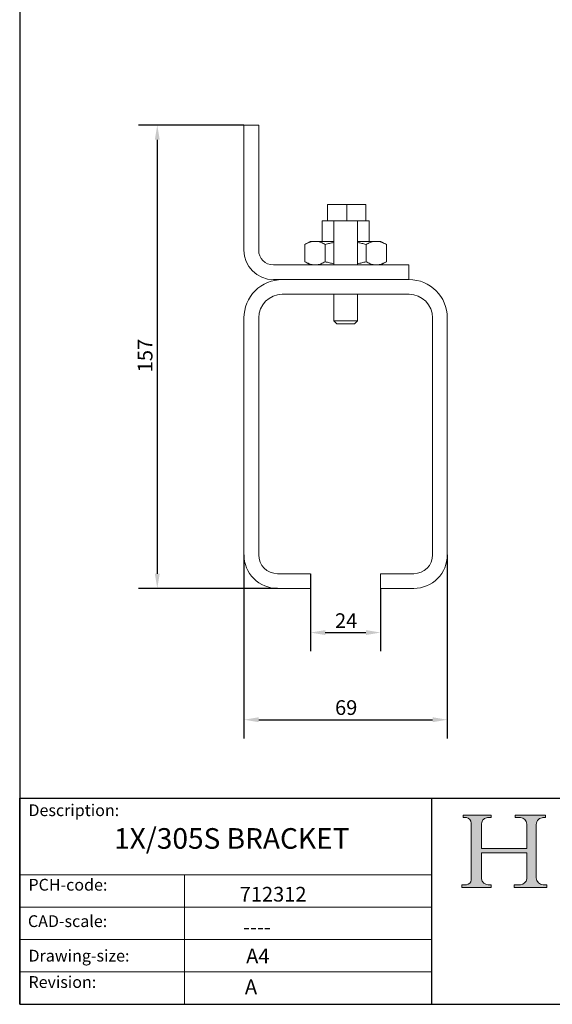
# Model space of a CAD drawing. Units: millimetres. Extents: x 20 to 400, y 20 to 574.
# Drawn here: x 20 to 201, y 20 to 354 of the extents above; entities that cross this region are included whole.
import ezdxf

# ---------------------------------------------------------------- set-up
doc = ezdxf.new("R2010")
doc.units = ezdxf.units.MM
doc.header["$LTSCALE"] = 2
doc.linetypes.add('CONTINUOUS_ACAD', pattern=[0])
for name, color, linetype, lineweight in [('Dimensions(ISO)', 7, 'Continuous', 25), ('Hatch', 179, 'Continuous', 9), ('Sketch Geometry(ISO)', 7, 'Continuous', 50), ('Symbols(ISO)', 7, 'Continuous', 25), ('Visible Edges(ISO)', 7, 'Continuous', 18)]:
    doc.layers.add(name, color=color, linetype=linetype, lineweight=lineweight)
doc.styles.add('Current-BSI', font='arial.ttf')
doc.styles.get("Standard").update_dxf_attribs({"font": 'monotxt.shx'})
doc.styles.add('Text Style175', font='RomanS.shx')
doc.dimstyles.new('DEFAULT-ISO', dxfattribs={"dimscale": 2, "dimtxt": 2.5, "dimasz": 2.5, "dimexe": 3.174999999999999, "dimexo": 0, "dimgap": 0.762, "dimtad": 1, "dimdec": 1, "dimrnd": 1e-08, "dimzin": 0, "dimtxsty": 'Current-BSI', "dimcen": 0.09, "dimdle": 10, "dimclrd": 7, "dimclre": 7, "dimclrt": 7, "dimadec": 1, "dimazin": 0, "dimtfac": 1.399999976158142, "dimtmove": 0, "dimatfit": 3, "dimfxl": 1, "dimtolj": 1, "dimtzin": 0, "dimlwd": 25, "dimlwe": 25, "dimarcsym": 0})

# ---------------------------------------------------------------- blocks, each defined once
blk = doc.blocks.new('Borders PCH WEB A4')
at = {"layer": 'Hatch'}
h = blk.add_hatch(color=7, dxfattribs=at)
edge = h.paths.add_edge_path()
edge.add_line((85.1244236190284, 29.83952031839042), (90.12021436987985, 29.83952031839042))
edge.add_line((90.12021436987985, 29.83952031839042), (90.12021436987985, 30.31758642010827))
edge.add_line((90.12021436987985, 30.31758642010827), (89.57055771862744, 30.31758642010827))
edge.add_arc((89.57055771862744, 31.42300045759145), 1.105414037483174, 187.1935992801297, 270, ccw=False)
edge.add_line((88.47384473046571, 31.28457785877812), (88.47384473046571, 35.72725452681896))
edge.add_line((88.47384473046571, 35.72725452681896), (96.1605727076446, 35.72725452681896))
edge.add_line((96.16057270764459, 35.72725452681896), (96.16057270764459, 31.3089677253812))
edge.add_arc((94.99216056273015, 31.49643795118536), 1.183356254872822, 275.0002965615479, 350.8846571626673, ccw=False)
edge.add_line((95.09530295777265, 30.31758525797406), (93.99162909502385, 30.31758525797406))
edge.add_line((93.99162909502385, 30.31758525797407), (93.99162909502385, 29.83951915625621))
edge.add_line((93.99162909502385, 29.83951915625621), (99.53719586151921, 29.83951915625621))
edge.add_line((99.53719586151921, 29.83951915625621), (99.5371958615192, 30.31758525797406))
edge.add_line((99.5371958615192, 30.31758525797407), (98.96748550108981, 30.31758525797406))
edge.add_arc((98.96748550108981, 31.50824222299917), 1.190656965025106, 181.4776343176196, 270, ccw=False)
edge.add_line((97.7772244686659, 31.47753907892596), (97.77722446866588, 40.54104742202702))
edge.add_arc((98.9457575770492, 40.54104742202702), 1.168533108383336, 86.08926454031109, 180, ccw=False)
edge.add_line((99.02545413466942, 41.70685962135053), (99.32922171552742, 41.70685962135053))
edge.add_line((99.32922171552744, 41.70685962135053), (99.32922171552744, 42.14439631375073))
edge.add_line((99.32922171552744, 42.14439631375073), (94.1850959228365, 42.14439631375073))
edge.add_line((94.18509592283648, 42.14439631375073), (94.18509592283648, 41.70685962135053))
edge.add_line((94.18509592283648, 41.70685962135053), (95.06738178839349, 41.70685962135053))
edge.add_arc((95.06646109900245, 40.61274840008619), 1.094111608642141, 0, 89.95178588531752, ccw=False)
edge.add_line((96.16057270764458, 40.61274840008619), (96.16057270764459, 36.45263041054171))
edge.add_line((96.16057270764459, 36.45263041054171), (88.47384473046571, 36.45263041054171))
edge.add_line((88.47384473046571, 36.45263041054171), (88.47384473046571, 40.668399985546))
edge.add_arc((89.51257510724987, 40.668399985546), 1.038730376784161, 88.69180451568548, 180, ccw=False)
edge.add_line((89.53628966942384, 41.70685962135043), (90.12817817732348, 41.70685962135043))
edge.add_line((90.12817817732348, 41.70685962135043), (90.12817817732348, 42.14439631374834))
edge.add_line((90.12817817732348, 42.14439631374834), (85.3245838741066, 42.14439631374839))
edge.add_line((85.3245838741066, 42.14439631374839), (85.32458387410624, 41.70685962135043))
edge.add_line((85.32458387410627, 41.70685962135043), (85.89887128525444, 41.70685962135037))
edge.add_arc((85.7884589986755, 40.77781686597326), 0.9355807364125672, 0, 83.2224605016192, ccw=False)
edge.add_line((86.72403973508808, 40.77781686597326), (86.72403973508808, 31.11571726131325))
edge.add_arc((85.89998462560148, 31.14206255560418), 0.8244761354959045, 270, 358.1688600767236, ccw=False)
edge.add_line((85.89998462560148, 30.31758642010828), (85.1244236190284, 30.31758642010828))
edge.add_line((85.1244236190284, 30.31758642010828), (85.1244236190284, 29.83952031839043))
at = {"layer": 'Sketch Geometry(ISO)', "color": 7, "linetype": 'CONTINUOUS_ACAD', "lineweight": 25}
for p, q in [((10, 287), (9.999999999999998, 10)), ((9.999999999999416, 45.00000000000001), (199.9999999999994, 45.00000000000023)), ((9.999999999999458, 10), (9.999999999999416, 45.00000000000001)), ((80, 10.00000000000009), (80, 45))]:
    blk.add_line(p, q, dxfattribs=at)
at = {"layer": 'Sketch Geometry(ISO)', "color": 7, "linetype": 'CONTINUOUS_ACAD', "lineweight": 18}
for p, q in [((85.3245838741066, 42.14439631374839), (90.12817817732348, 42.14439631374834)), ((85.32458387410627, 41.70685962135043), (85.3245838741066, 42.14439631374839)), ((90.12817817732348, 42.14439631374834), (90.12817817732348, 41.70685962135043)), ((94.18509592283648, 41.70685962135053), (94.18509592283648, 42.14439631375073)), ((94.18509592283648, 42.14439631375073), (99.32922171552744, 42.14439631375073)), ((99.32922171552744, 42.14439631375073), (99.32922171552744, 41.70685962135053)), ((85.89887128525444, 41.70685962135038), (85.32458387410627, 41.70685962135043)), ((86.72403973508808, 40.77781686597326), (86.72403973508808, 31.11571726131325)), ((88.47384473046571, 36.45263041054171), (88.47384473046571, 40.668399985546)), ((90.12817817732348, 41.70685962135043), (89.48886054507591, 41.70685962135043)), ((94.18509592283648, 41.70685962135053), (95.06738178839349, 41.70685962135053)), ((96.16057270764458, 40.61274840008619), (96.16057270764459, 36.45263041054171)), ((97.77722446866588, 40.54104742202702), (97.7772244686659, 31.47753907892596)), ((99.32922171552744, 41.70685962135053), (98.866061019429, 41.70685962135053)), ((88.47384473046571, 36.45263041054171), (96.16057270764459, 36.45263041054171)), ((96.16057270764459, 35.72725452681896), (88.47384473046571, 35.72725452681896)), ((88.47384473046571, 31.28457785877812), (88.47384473046571, 35.72725452681896)), ((96.16057270764459, 35.72725452681896), (96.16057270764459, 31.3089677253812)), ((37.99999999999946, 9.999999999999876), (37.99999999999943, 32.00000000000005)), ((85.1244236190284, 30.31758642010828), (85.89998462560148, 30.31758642010828)), ((85.1244236190284, 29.83952031839042), (85.1244236190284, 30.31758642010828)), ((89.57055771862743, 30.31758642010827), (90.12021436987985, 30.31758642010827)), ((90.12021436987985, 30.31758642010827), (90.12021436987985, 29.83952031839042)), ((93.99162909502385, 29.83951915625621), (93.99162909502385, 30.31758525797407)), ((93.99162909502385, 30.31758525797407), (95.09530295777265, 30.31758525797406)), ((98.96748550108981, 30.31758525797406), (99.5371958615192, 30.31758525797407)), ((99.5371958615192, 30.31758525797407), (99.53719586151921, 29.83951915625621)), ((90.12021436987985, 29.83952031839042), (85.1244236190284, 29.83952031839042)), ((99.53719586151921, 29.83951915625621), (93.99162909502385, 29.83951915625621))]:
    blk.add_line(p, q, dxfattribs=at)
at = {"layer": 'Sketch Geometry(ISO)', "linetype": 'CONTINUOUS_ACAD', "lineweight": 18}
for p, q in [((9.999999999999083, 32.00000000000001), (79.99999999999909, 32.00000000000009)), ((9.99999999999931, 26.50000000000001), (79.9999999999994, 26.50000000000009)), ((9.999999999999536, 21.00000000000001), (79.99999999999955, 21.00000000000009)), ((9.999999999999764, 15.5), (80, 15.50000000000009))]:
    blk.add_line(p, q, dxfattribs=at)
at = {"layer": 'Sketch Geometry(ISO)', "color": 7, "linetype": 'Continuous', "lineweight": 25}
blk.add_line((9.999999999999998, 10), (200, 10.00000000000023), dxfattribs=at)
at = {"layer": 'Sketch Geometry(ISO)', "color": 7, "linetype": 'CONTINUOUS_ACAD', "lineweight": 18}
for centre, radius, start, end in [((85.7884589986755, 40.77781686597326), 0.9355807364125672, 0, 83.2224605016192), ((89.51257510724987, 40.668399985546), 1.038730376784161, 88.69180451568546, 180), ((95.06646109900245, 40.61274840008619), 1.094111608642141, 0, 89.95178588531743), ((98.9457575770492, 40.54104742202702), 1.168533108383336, 86.08926454031106, 180), ((85.89998462560148, 31.14206255560418), 0.8244761354959045, 270, 358.1688600767236), ((89.57055771862744, 31.42300045759145), 1.105414037483174, 187.1935992801294, 270), ((94.99216056273015, 31.49643795118536), 1.183356254872822, 275.0002965615479, 350.8846571626673), ((98.96748550108981, 31.50824222299917), 1.190656965025106, 181.4776343176195, 270)]:
    blk.add_arc(centre, radius, start, end, dxfattribs=at)
at = {"layer": 'Symbols(ISO)', "color": 7, "char_height": 2.000000029802322, "attachment_point": 7, "style": 'Text Style175'}
for s, insert in [('Description:', (11.49221956798908, 41.33868184548543)), ('PCH-code:', (11.49221956798908, 28.67986058871006)), ('CAD-scale:', (11.39781932491779, 22.49851508063875)), ('Drawing-size:', (11.49221956798908, 16.63434934845192)), ('Revision:', (11.49221956798908, 12.15982176465988))]:
    blk.add_mtext(s, dxfattribs=dict(at, insert=insert))
blk = doc.blocks.new('*D7')
at = {"layer": 'Defpoints', "color": 0, "linetype": 'Continuous'}
for p in [(96.21149175007181, 318.672159245979), (66.75196197334468, 161.272159245979), (107.6114917500719, 161.272159245979)]:
    blk.add_point(p, dxfattribs=at)
at = {"layer": 'Dimensions(ISO)', "color": 7, "linetype": 'Continuous', "lineweight": 25}
for p, q in [((96.21149175007181, 318.672159245979), (60.4019619733447, 318.672159245979)), ((66.7519619733447, 313.6721592459789), (66.75196197334468, 166.272159245979)), ((107.6114917500719, 161.272159245979), (60.40196197334466, 161.2721592459791))]:
    blk.add_line(p, q, dxfattribs=at)
at = {"layer": 'Dimensions(ISO)', "color": 7, "linetype": 'Continuous'}
for points in [[(65.91862864001138, 313.6721592459789), (67.58529530667803, 313.6721592459789), (66.7519619733447, 318.672159245979)], [(65.91862864001135, 166.272159245979), (67.585295306678, 166.272159245979), (66.75196197334468, 161.272159245979)]]:
    blk.add_solid(points, dxfattribs=at)
at = {"layer": 'Dimensions(ISO)', "color": 7, "linetype": 'Continuous', "lineweight": 25, "insert": (60.12223206640847, 234.6839600337515), "char_height": 5, "attachment_point": 1, "rotation": 90, "style": 'Current-BSI'}
blk.add_mtext('\\A1;157', dxfattribs=at)
blk = doc.blocks.new('*D8')
at = {"layer": 'Defpoints', "color": 0, "linetype": 'Continuous'}
for p in [(118.8614917500719, 166.272159245979), (142.6614917500718, 161.272159245979), (142.6614917500718, 146.2721592459791)]:
    blk.add_point(p, dxfattribs=at)
at = {"layer": 'Dimensions(ISO)', "color": 7, "linetype": 'Continuous', "lineweight": 25}
for p, q in [((118.8614917500719, 166.272159245979), (118.8614917500719, 139.9221592459791)), ((142.6614917500718, 161.272159245979), (142.6614917500718, 139.9221592459791)), ((123.8614917500719, 146.2721592459791), (137.6614917500718, 146.2721592459791))]:
    blk.add_line(p, q, dxfattribs=at)
at = {"layer": 'Dimensions(ISO)', "color": 7, "linetype": 'Continuous'}
for points in [[(123.8614917500719, 147.1054925793124), (123.8614917500719, 145.4388259126457), (118.8614917500719, 146.2721592459791)], [(137.6614917500718, 147.1054925793124), (137.6614917500718, 145.4388259126457), (142.6614917500718, 146.2721592459791)]]:
    blk.add_solid(points, dxfattribs=at)
at = {"layer": 'Dimensions(ISO)', "color": 7, "linetype": 'Continuous', "lineweight": 25, "insert": (127.1479173770598, 152.8166231224053), "char_height": 5, "attachment_point": 1, "style": 'Current-BSI'}
blk.add_mtext('\\A1;24', dxfattribs=at)
blk = doc.blocks.new('*D9')
at = {"layer": 'Defpoints', "color": 0, "linetype": 'Continuous'}
for p in [(96.2114917500719, 172.672159245979), (165.3114917500718, 172.6721592459791), (165.3114917500718, 116.6721592459793)]:
    blk.add_point(p, dxfattribs=at)
at = {"layer": 'Dimensions(ISO)', "color": 7, "linetype": 'Continuous', "lineweight": 25}
for p, q in [((96.2114917500719, 172.672159245979), (96.2114917500719, 110.3221592459793)), ((165.3114917500718, 172.6721592459791), (165.3114917500718, 110.3221592459793)), ((101.2114917500719, 116.6721592459793), (160.3114917500718, 116.6721592459793))]:
    blk.add_line(p, q, dxfattribs=at)
at = {"layer": 'Dimensions(ISO)', "color": 7, "linetype": 'Continuous'}
for points in [[(101.2114917500719, 117.5054925793126), (101.2114917500719, 115.8388259126459), (96.2114917500719, 116.6721592459793)], [(160.3114917500718, 117.5054925793126), (160.3114917500718, 115.8388259126459), (165.3114917500718, 116.6721592459793)]]:
    blk.add_solid(points, dxfattribs=at)
at = {"layer": 'Dimensions(ISO)', "color": 7, "linetype": 'Continuous', "lineweight": 25, "insert": (127.1615599419414, 123.3018891529154), "char_height": 5, "attachment_point": 1, "style": 'Current-BSI'}
blk.add_mtext('\\A1;69', dxfattribs=at)

msp = doc.modelspace()

# ---------------------------------------------------------------- linework, layer by layer
at = {"layer": 'Visible Edges(ISO)'}
for p, q in [((101.2114917500718, 318.672159245979), (96.21149175007181, 318.672159245979)), ((96.21149175007184, 313.6721592459789), (96.21149175007184, 318.672159245979)), ((101.2114917500718, 318.672159245979), (101.2114917500718, 313.6721592459789)), ((96.21149175007184, 313.6721592459789), (96.21149175007189, 276.1721592459791)), ((101.2114917500718, 276.1721592459791), (101.2114917500718, 313.6721592459789)), ((131.1488790636542, 291.672159245979), (124.6488790636542, 291.672159245979)), ((124.6488790636542, 286.1721592459791), (124.6488790636542, 291.672159245979)), ((131.1488790636542, 286.1721592459791), (131.1488790636542, 291.672159245979)), ((137.6488790636542, 291.672159245979), (131.1488790636542, 291.672159245979)), ((137.6488790636542, 286.1721592459791), (137.6488790636542, 291.672159245979)), ((124.6488790636542, 286.1721592459791), (122.7614917500718, 286.1721592459791)), ((122.7614917500718, 279.172159245979), (122.7614917500718, 286.1721592459791)), ((131.1488790636542, 286.1721592459791), (124.6488790636542, 286.1721592459791)), ((126.7614917500718, 286.1721592459791), (126.7614917500718, 271.172159245979)), ((137.6488790636542, 286.1721592459791), (131.1488790636542, 286.1721592459791)), ((134.7614917500718, 286.1721592459791), (134.7614917500718, 271.172159245979)), ((138.7614917500717, 286.1721592459791), (137.6488790636541, 286.1721592459791)), ((138.7614917500718, 279.172159245979), (138.7614917500718, 286.1721592459791)), ((118.7614917500706, 279.172159245981), (116.9050852895202, 278.1003624762569)), ((116.9050852895218, 278.1003624762551), (116.9050852895218, 272.2439560157031)), ((120.3691869045316, 279.172159245979), (118.7614917500718, 279.172159245979)), ((120.3691869045316, 279.172159245979), (126.7614917500718, 279.172159245979)), ((123.8332885197958, 278.1003624762551), (123.8332885197958, 272.2439560157031)), ((134.7614917500718, 279.172159245979), (141.153796472953, 279.172159245979)), ((137.6896949803478, 278.1003624762551), (137.6896949803478, 272.2439560157031)), ((142.7614917500718, 279.172159245979), (141.153796472953, 279.172159245979)), ((142.7614917500729, 279.172159245981), (144.6178982106221, 278.1003624762576)), ((144.6178982106218, 278.1003624762551), (144.6178982106218, 272.2439560157031)), ((147.2114917500718, 271.1721592459791), (106.2114917500718, 271.1721592459791)), ((118.7614917500706, 271.1721592459769), (116.9050852895201, 272.2439560157011)), ((142.761491750073, 271.1721592459769), (144.6178982106222, 272.2439560157004)), ((147.2114917500718, 271.1721592459791), (152.2114917500718, 271.1721592459791)), ((152.2114917500718, 266.1721592459791), (152.2114917500718, 271.1721592459791)), ((106.2114917500718, 266.1721592459791), (147.2114917500718, 266.1721592459791)), ((109.2114917500718, 266.1721592459791), (152.3114917500718, 266.1721592459791)), ((109.2114917500718, 261.1721592459791), (152.3114917500718, 261.1721592459791)), ((126.7614917500718, 261.1721592459791), (126.7614917500718, 252.172159245979)), ((134.7614917500718, 261.1721592459791), (134.7614917500718, 252.172159245979)), ((96.21149175007189, 253.172159245979), (96.2114917500719, 172.672159245979)), ((101.2114917500719, 172.672159245979), (101.2114917500718, 253.172159245979)), ((126.7614917500718, 252.172159245979), (134.7614917500718, 252.172159245979)), ((127.7614917500718, 251.172159245979), (126.7614917500718, 252.172159245979)), ((133.7614917500718, 251.172159245979), (127.7614917500718, 251.172159245979)), ((133.7614917500718, 251.172159245979), (134.7614917500718, 252.172159245979)), ((160.3114917500718, 172.672159245979), (160.3114917500718, 253.1721592459791)), ((165.3114917500718, 172.672159245979), (165.3114917500718, 253.1721592459791)), ((118.8614917500719, 166.272159245979), (107.6114917500719, 166.272159245979)), ((118.8614917500719, 166.272159245979), (118.8614917500719, 161.272159245979)), ((142.6614917500718, 166.272159245979), (153.9114917500718, 166.272159245979)), ((142.6614917500718, 166.272159245979), (142.6614917500718, 161.272159245979)), ((107.6114917500719, 161.272159245979), (118.8614917500719, 161.272159245979)), ((142.6614917500718, 161.272159245979), (153.9114917500718, 161.272159245979))]:
    msp.add_line(p, q, dxfattribs=at)
for centre, radius, start, end in [((106.2114917500718, 276.1721592459791), 10, 180, 270), ((106.2114917500718, 276.1721592459791), 5.000000000000017, 180, 270), ((109.2114917500718, 253.1721592459791), 13, 89.99999999999991, 180), ((152.3114917500718, 253.1721592459791), 13, 0, 90), ((109.2114917500718, 253.1721592459791), 8.000000000000007, 90.0000000000001, 180), ((152.3114917500718, 253.1721592459791), 8.000000000000007, 0, 89.99999999999987), ((107.6114917500718, 172.672159245979), 11.39999999999999, 180, 270.0000000000002), ((107.6114917500719, 172.672159245979), 6.400000000000005, 180, 270), ((153.9114917500718, 172.672159245979), 11.4, 269.9999999999998, 0), ((153.9114917500718, 172.672159245979), 6.400000000000005, 270, 0)]:
    msp.add_arc(centre, radius, start, end, dxfattribs=at)
for points in [[(120.3691869045311, 279.1721592459814), (120.1426269831133, 279.1721592459759), (119.6891827597718, 279.1423884283854), (119.0093257938718, 279.0102795403929), (118.3259420905118, 278.7942689392084), (117.6325665176218, 278.4976298019395), (117.1502271100171, 278.2418951723104), (116.9050852895202, 278.1003624762569)], [(123.833288519796, 278.1003624762569), (123.5881882511583, 278.2418711823333), (123.1058913941328, 278.4975950104889), (122.4122419512428, 278.7943465892453), (121.7288625837258, 279.0103242229567), (121.0490705085408, 279.1424006553216), (120.5957038814343, 279.1721591536525), (120.369189022632, 279.172159245981)], [(141.1537964729521, 279.1721592459823), (140.9272365819646, 279.1721592406398), (140.4737925187738, 279.142388434874), (139.7939355233188, 279.0102795521006), (139.1105518104668, 278.7942689501748), (138.4171762229858, 278.4976298095684), (137.9348368058592, 278.2418951752073), (137.6896949803461, 278.1003624762576)], [(144.6178982106221, 278.1003624762576), (144.372797942031, 278.2418711823071), (143.8905010851718, 278.497595010419), (143.1968516420618, 278.7943465891455), (142.5134722759418, 279.0103242228479), (141.8336801961318, 279.1424006552692), (141.3803135774552, 279.1721591534469), (141.1537987181967, 279.1721592459819)], [(120.3691865838769, 271.1721592459765), (120.1426241404844, 271.1721592599633), (119.6891768297618, 271.2019306729301), (119.0093154817418, 271.3340414016741), (118.3259260188718, 271.5500552931301), (117.6325464147218, 271.8466985551291), (117.1502188276139, 272.1024281014952), (116.9050852895201, 272.2439560157011)], [(123.8332885197961, 272.243956015701), (123.5881971072888, 272.1024524227139), (123.1059127149728, 271.8467339675921), (122.4122593029638, 271.5499780461611), (121.7288713145928, 271.3339962555061), (121.0490741245308, 271.2019180165581), (120.5957022642203, 271.1721592459876), (120.3691869049123, 271.1721592459765)], [(141.1537964866499, 271.1721592459757), (140.927235467621, 271.1721592507211), (140.4737887814638, 271.2019303671001), (139.7939272449118, 271.3340408505721), (139.1105370125508, 271.5500547768161), (138.4171568096138, 271.8466981959831), (137.9348287545939, 272.1024279651508), (137.6896949803458, 272.2439560157005)], [(144.6178982106222, 272.2439560157004), (144.3728069155798, 272.1024524905316), (143.8905227677418, 271.846734146252), (143.1968696011218, 271.5499783030881), (142.5134821886618, 271.3339965295741), (141.8336843709918, 271.2019181686361), (141.3803147779907, 271.1721593381584), (141.1537987100955, 271.1721592459761)]]:
    msp.add_open_spline(points, degree=3, dxfattribs=at)
for points, knots in [([(126.7614917500718, 278.797389484962), (126.7315654637382, 278.7919272924872), (126.2429232173493, 278.7018431899795), (125.2882509879398, 278.4976298050191), (124.3235721648381, 278.2418951734793), (123.8332885197952, 278.1003624762569)], [0.5869458374653826, 0.5869458374653826, 0.5869458374653826, 0.5869458374653826, 0.6, 0.8, 1, 1, 1, 1]), ([(137.6896949803483, 278.1003624762569), (137.1994944430815, 278.2418711823309), (136.2349007293158, 278.4975950104826), (135.2799533480703, 278.7018640008716), (134.7913221566093, 278.7919450480046), (134.7614917500718, 278.7973898461246)], [0, 0, 0, 0, 0.2, 0.4, 0.4130100832083571, 0.4130100832083571, 0.4130100832083571, 0.4130100832083571]), ([(126.7614917500718, 271.5469290030294), (126.7315558143629, 271.5523929583671), (126.2429002288008, 271.642479841492), (125.2882121584108, 271.8466982012361), (124.3235560613791, 272.1024279671468), (123.8332885197952, 272.243956015701)], [0.5869417324632255, 0.5869417324632255, 0.5869417324632255, 0.5869417324632255, 0.6, 0.8, 1, 1, 1, 1]), ([(137.6896949803474, 272.2439560157007), (137.1995123901475, 272.1024524904988), (136.2349440942488, 271.8467341461651), (135.2799802614493, 271.642459797687), (134.7913336441956, 271.5523755398372), (134.7614917500718, 271.5469286438974)], [0, 0, 0, 0, 0.2, 0.4, 0.4130149814904157, 0.4130149814904157, 0.4130149814904157, 0.4130149814904157])]:
    msp.add_open_spline(points, degree=3, knots=knots, dxfattribs=at)

# ---------------------------------------------------------------- block references
at = {"xscale": 2, "yscale": 2, "zscale": 2}
msp.add_blockref('Borders PCH WEB A4', (0, 0), dxfattribs=at)

# ---------------------------------------------------------------- texts
at = {"layer": 'Symbols(ISO)', "color": 7, "attachment_point": 1}
for s, insert, char_height, width in [('{\\fmonotxt|b0|i0;\\H7.0000;1X/305S BRACKET}', (52.07571894720501, 79.83983363191732), 6.99999988079071, 105.7954502105713), ('{\\fmonotxt|b0|i0;\\H5.0000;712312}', (94.752233386862, 59.89188549720163), 5, 30.22727251052856), ('{\\fmonotxt|b0|i0;\\H5.0000;----}', (95.88680780779487, 48.80697043765554), 5, 30.31699806579954), ('{\\fmonotxt|b0|i0;\\H5.0000;A4}', (96.94991080261241, 38.90238531999716), 5, 10.07575750350952)]:
    msp.add_mtext(s, dxfattribs=dict(at, insert=insert, char_height=char_height, width=width))
at = {"layer": 'Symbols(ISO)', "color": 7, "insert": (96.53116362910205, 28.43837507989299), "char_height": 5, "attachment_point": 1}
msp.add_mtext('{\\fmonotxt|b0|i0;\\H5.0000;A}', dxfattribs=at)

# ---------------------------------------------------------------- dimensions: what is measured, and where the dimension line sits
at = {"layer": 'Dimensions(ISO)', "color": 7, "linetype": 'Continuous', "lineweight": 25}
for base, p1, p2, angle, picture, middle in [((66.75196197334468, 161.272159245979), (96.21149175007181, 318.672159245979), (107.6114917500719, 161.272159245979), 90, '*D7', (66.75196197334463, 239.972159245979)), ((142.6614917500718, 146.2721592459791), (118.8614917500719, 166.272159245979), (142.6614917500718, 161.272159245979), 180, '*D8', (130.7614917500718, 146.2721592459791))]:
    dim = msp.add_linear_dim(base=base, p1=p1, p2=p2, angle=angle, dimstyle='DEFAULT-ISO', override={"dimdec": 0, "dimtp": 0, "dimtm": 0, "dimtdec": 2, "dimtofl": 0, "dimatfit": 1}, dxfattribs=at)
    dim.commit()
    dim.dimension.update_dxf_attribs({"geometry": picture, "text_midpoint": middle, "dimtype": 160})
dim = msp.add_linear_dim(base=(165.3114917500718, 116.6721592459793), p1=(96.2114917500719, 172.672159245979), p2=(165.3114917500718, 172.6721592459791), dimstyle='DEFAULT-ISO', override={"dimdec": 0, "dimtp": 0, "dimtm": 0, "dimtdec": 2, "dimtofl": 0, "dimatfit": 1}, dxfattribs=at)
dim.commit()
dim.dimension.update_dxf_attribs({"geometry": '*D9', "text_midpoint": (130.7614917500717, 116.6721592459793), "dimtype": 160})

doc.saveas('drawing.dxf')
